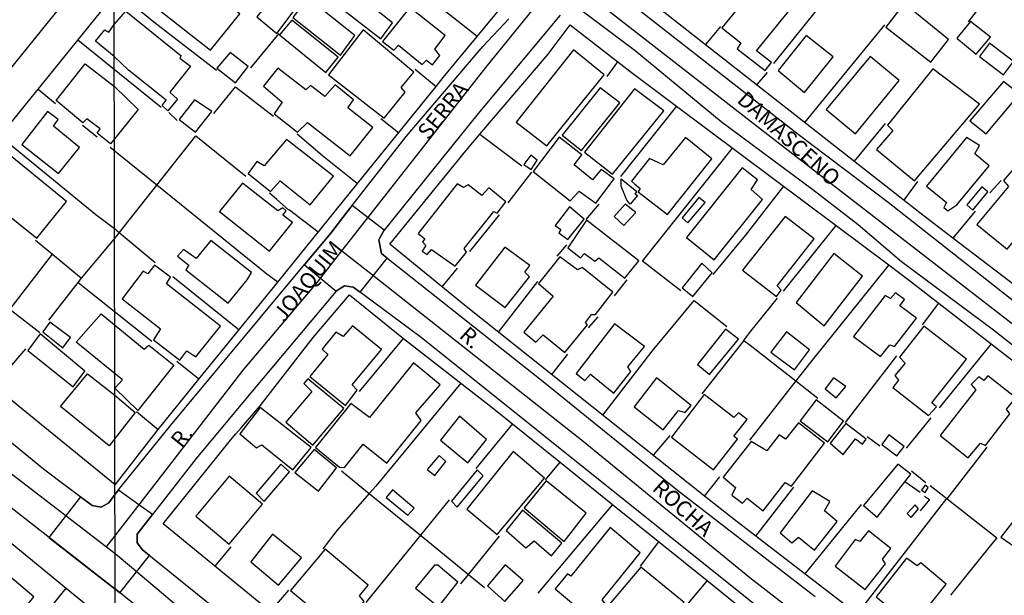
# Model space of a CAD drawing. Extents: x 180712 to 183138, y 1671507 to 1674283.
# Drawn here: x 181663 to 181820, y 1672747 to 1672839 of the extents above; entities that cross this region are included whole.
import ezdxf
from ezdxf.enums import TextEntityAlignment as Align

# ---------------------------------------------------------------- set-up
doc = ezdxf.new("R2010")
doc.units = 0
doc.header["$LTSCALE"] = 5
doc.header["$MEASUREMENT"] = 0
for name, color, linetype in [('T-ALINH-PROJ-C', 6, 'CONTINUOUS'), ('V-CRUZAMENTO', 1, 'CONTINUOUS'), ('V-EDIFICACAO', 7, 'CONTINUOUS'), ('V-EIXO_DE_LOGRADOURO', 3, 'CONTINUOUS'), ('V-LOTE', 1, 'CONTINUOUS'), ('V-NOME_DOS_LOGRADOUROS', 7, 'CONTINUOUS'), ('V-QUADRA', 2, 'CONTINUOUS'), ('V-TESTADA', 2, 'CONTINUOUS'), ('X-LIMITE_1000', 4, 'CONTINUOUS')]:
    doc.layers.add(name, color=color, linetype=linetype)

# ---------------------------------------------------------------- blocks, each defined once
blk = doc.blocks.new('872GIP_img_geo')
at = {"layer": 'V-CRUZAMENTO'}
for points in [[(181713.75, 1672795.93), (181714.42, 1672796.37), (181715.09, 1672796.8), (181716.5, 1672796.56), (181716.64, 1672796.46), (181716.64, 1672796.46), (181717.6, 1672795.75), (181717.6, 1672795.75), (181721.93, 1672801.22), (181721.93, 1672801.22), (181721, 1672801.95), (181720.58, 1672804.13), (181720.76, 1672804.45), (181721.43, 1672805.65), (181721.43, 1672805.65), (181716.35, 1672809.6), (181716.35, 1672809.6), (181715.54, 1672808.56), (181715.54, 1672808.56), (181712.92, 1672805.19), (181709.07, 1672800.58), (181709.07, 1672800.58), (181708.71, 1672800.14), (181708.71, 1672800.14), (181713.75, 1672795.93)], [(181678.54, 1672748.45), (181678.59, 1672748.41), (181678.59, 1672748.41), (181679.27, 1672747.87), (181679.27, 1672747.87), (181684.02, 1672753.78), (181684.02, 1672753.78), (181682.89, 1672754.69), (181682.03, 1672755.79), (181682.03, 1672757.21), (181684.47, 1672760.32), (181684.47, 1672760.32), (181682.34, 1672761.86), (181682.34, 1672761.86), (181679.08, 1672764.23), (181679.08, 1672764.23), (181678.52, 1672763.59), (181677.52, 1672762.21), (181676.33, 1672761.52), (181674.87, 1672761.75), (181673.03, 1672763.15), (181673.03, 1672763.15), (181667.99, 1672756.69), (181667.99, 1672756.69), (181678.54, 1672748.45)]]:
    blk.add_lwpolyline(points, close=True, dxfattribs=at)
at = {"layer": 'V-EDIFICACAO'}
for points in [[(181687.24, 1672849.03), (181683.34, 1672843.83), (181683.85, 1672843.36), (181683.42, 1672842.46), (181693.72, 1672834.35), (181698.44, 1672840.14), (181687.24, 1672849.03)], [(181712.78, 1672846.67), (181710.76, 1672844.09), (181720.89, 1672836.15), (181722.78, 1672838.73), (181712.78, 1672846.67)], [(181781.63, 1672844.31), (181780.86, 1672844.78), (181775.28, 1672837.91), (181778.29, 1672835.51), (181777.69, 1672834.56), (181782.15, 1672831.09), (181783.18, 1672832.37), (181780.78, 1672834.26), (181788.63, 1672843.96), (181784.3, 1672847.53), (181781.63, 1672844.31)], [(181705.7, 1672845.29), (181701.15, 1672839.67), (181704.33, 1672837.01), (181708.36, 1672842.42), (181710.08, 1672844.05), (181708.27, 1672845.55), (181707.24, 1672844.35), (181705.7, 1672845.29)], [(181709.26, 1672842.68), (181706.86, 1672839.58), (181714.46, 1672833.58), (181716.77, 1672836.67), (181709.26, 1672842.68)], [(181678.39, 1672838.46), (181680.24, 1672840.55), (181689.06, 1672833.47), (181688.84, 1672833.1), (181690.57, 1672831.78), (181687.27, 1672827.64), (181688.46, 1672826.54), (181686.92, 1672824.67), (181686.04, 1672825.55), (181686.66, 1672826.36), (181680.68, 1672831.16), (181678.4, 1672833.35), (181675.43, 1672835.77), (181676.89, 1672837.61), (181677.52, 1672837.23), (181678.39, 1672838.46)], [(181721.15, 1672835.76), (181722.96, 1672834.35), (181723.69, 1672835.16), (181727.51, 1672832.07), (181728.15, 1672832.76), (181729.14, 1672831.99), (181730.3, 1672833.49), (181729.52, 1672834.52), (181731.15, 1672836.67), (181725.53, 1672841.17), (181721.15, 1672835.76)], [(181804.3, 1672841.77), (181801.38, 1672838.04), (181808.55, 1672832.46), (181811.38, 1672836.06), (181804.3, 1672841.77)], [(181706.69, 1672839.11), (181704.75, 1672836.79), (181712.14, 1672830.78), (181714.07, 1672833.23), (181706.69, 1672839.11)], [(181814.9, 1672838.9), (181812.71, 1672836.24), (181815.8, 1672833.7), (181818.08, 1672836.41), (181814.9, 1672838.9)], [(181718.06, 1672837.57), (181712.57, 1672830.4), (181721.41, 1672823.53), (181724.76, 1672827.65), (181724.16, 1672828.42), (181726.13, 1672830.87), (181718.06, 1672837.57)], [(181788.72, 1672836.71), (181784.25, 1672831.09), (181788.42, 1672827.61), (181793.01, 1672833.27), (181788.72, 1672836.71)], [(181694.75, 1672831.47), (181697.72, 1672829.15), (181699.73, 1672831.77), (181696.9, 1672834), (181694.75, 1672831.47)], [(181742.49, 1672822.89), (181747.34, 1672819.11), (181756.52, 1672830.4), (181751.63, 1672834.39), (181742.49, 1672822.89)], [(181817.95, 1672835.46), (181816.32, 1672833.32), (181820.14, 1672830.4), (181821.77, 1672832.54), (181817.95, 1672835.46)], [(181791.89, 1672824.9), (181796.57, 1672821), (181803.53, 1672829.5), (181798.89, 1672833.36), (181791.89, 1672824.9)], [(181678.41, 1672828.55), (181682.2, 1672824.88), (181677.78, 1672819.41), (181675.67, 1672821.1), (181676.17, 1672821.79), (181674.01, 1672823.4), (181673.36, 1672822.79), (181669.15, 1672826.32), (181673.77, 1672832.16), (181678.41, 1672828.55)], [(181709.69, 1672828.72), (181708.92, 1672828.04), (181704.5, 1672831.47), (181702.18, 1672828.6), (181705.18, 1672826.06), (181703.9, 1672824.22), (181707.59, 1672821.26), (181709.22, 1672822.84), (181716, 1672817.52), (181719.61, 1672822.03), (181715.62, 1672825.16), (181716.56, 1672826.45), (181713.6, 1672828.81), (181711.97, 1672826.96), (181709.69, 1672828.72)], [(181808.89, 1672831.39), (181801.68, 1672822.41), (181802.5, 1672821.56), (181799.92, 1672818.51), (181805.97, 1672813.53), (181816.36, 1672825.72), (181808.89, 1672831.39)], [(181814.77, 1672823.1), (181817.39, 1672821), (181822.71, 1672827.35), (181820.14, 1672829.37), (181814.77, 1672823.1)], [(181755.88, 1672828.34), (181749.78, 1672820.78), (181752.87, 1672818.34), (181758.97, 1672825.93), (181755.88, 1672828.34)], [(181761.33, 1672828.21), (181753.35, 1672818.08), (181757.81, 1672814.56), (181766.01, 1672824.69), (181761.33, 1672828.21)], [(181691.19, 1672826.41), (181688.74, 1672823.32), (181691.36, 1672821.3), (181693.94, 1672824.56), (181691.19, 1672826.41)], [(181668.7, 1672822.23), (181669.47, 1672823.3), (181667.76, 1672824.58), (181663.67, 1672819.33), (181669.51, 1672814.68), (181672.84, 1672818.86), (181668.7, 1672822.23)], [(181705.83, 1672820.1), (181702.27, 1672815.93), (181701.15, 1672816.58), (181699.73, 1672814.69), (181703.3, 1672811.81), (181704.84, 1672813.53), (181709.65, 1672809.71), (181713.34, 1672814.26), (181705.83, 1672820.1)], [(181749.35, 1672820.48), (181745.19, 1672814.99), (181751.07, 1672810.35), (181752.49, 1672811.85), (181755.15, 1672809.97), (181758.07, 1672813.83), (181756.01, 1672815.33), (181754.63, 1672813.66), (181751.72, 1672816.06), (181752.96, 1672817.69), (181749.35, 1672820.48)], [(181761.33, 1672813.03), (181762.23, 1672812.29), (181761.93, 1672811.77), (181766.61, 1672808.16), (181773.65, 1672817.01), (181769.44, 1672820.44), (181765.88, 1672816.06), (181763.73, 1672817.09), (181760.86, 1672813.49), (181761.33, 1672813.03)], [(181814.26, 1672820.44), (181807.86, 1672812.67), (181811.08, 1672810.05), (181810.65, 1672809.28), (181811.3, 1672808.76), (181812.71, 1672809.67), (181817.86, 1672815.93), (181815.59, 1672817.82), (181816.32, 1672819.15), (181814.26, 1672820.44)], [(181662.09, 1672817.37), (181657.35, 1672811.35), (181666.05, 1672804.36), (181670.79, 1672810.24), (181662.09, 1672817.37)], [(181743.69, 1672816.1), (181744.85, 1672815.33), (181745.83, 1672816.83), (181744.8, 1672817.61), (181743.69, 1672816.1)], [(181825.75, 1672816.91), (181824.13, 1672818.21), (181820.18, 1672813.57), (181820.95, 1672812.63), (181815.93, 1672806.57), (181820.74, 1672802.63), (181827.69, 1672811), (181824.52, 1672813.57), (181826.49, 1672816.32), (181825.75, 1672816.91)], [(181769.62, 1672804.51), (181774.04, 1672800.95), (181781.72, 1672810.57), (181779.92, 1672812.16), (181780.95, 1672813.7), (181778.5, 1672815.59), (181769.62, 1672804.51)], [(181761.7, 1672811.83), (181761.41, 1672811.47), (181761.8, 1672811.18), (181760.64, 1672809.8), (181760.12, 1672810.43), (181759.22, 1672812.65), (181759.23, 1672813.85), (181761.7, 1672811.83)], [(181698.83, 1672813.14), (181695.18, 1672808.64), (181703.17, 1672802.33), (181706.82, 1672806.88), (181705.27, 1672808.03), (181705.79, 1672808.72), (181705.27, 1672809.24), (181704.45, 1672808.72), (181698.83, 1672813.14)], [(181734.8, 1672812.88), (181734.07, 1672812.46), (181733.04, 1672813.06), (181726.86, 1672805.12), (181727.89, 1672804.3), (181727.55, 1672803.78), (181728.06, 1672803.23), (181727.46, 1672802.33), (181728.28, 1672801.77), (181728.96, 1672802.58), (181732.74, 1672799.92), (181734.55, 1672802.15), (181734.2, 1672802.71), (181738.92, 1672808.64), (181739.44, 1672808.38), (181740.81, 1672810.18), (181738.11, 1672812.41), (181736.99, 1672811.21), (181734.8, 1672812.88)], [(181814.34, 1672809.67), (181815.25, 1672808.85), (181817.65, 1672811.77), (181816.7, 1672812.54), (181814.34, 1672809.67)], [(181768.93, 1672807.65), (181769.83, 1672806.83), (181772.58, 1672810.09), (181771.59, 1672810.87), (181768.93, 1672807.65)], [(181748.71, 1672806.4), (181749.61, 1672805.76), (181749.27, 1672805.24), (181750.69, 1672804.17), (181753.3, 1672807.43), (181750.99, 1672809.37), (181748.71, 1672806.4)], [(181759.87, 1672809.79), (181758.07, 1672807.82), (181759.66, 1672806.4), (181761.55, 1672808.46), (181759.87, 1672809.79)], [(181778.54, 1672799.28), (181783.95, 1672795.11), (181784.73, 1672796.1), (181784.08, 1672796.79), (181789.96, 1672804.26), (181785.33, 1672807.86), (181778.54, 1672799.28)], [(181753.69, 1672807.26), (181750.69, 1672802.84), (181752.7, 1672801.25), (181753.35, 1672801.94), (181755.02, 1672800.74), (181755.66, 1672801.25), (181759.79, 1672797.99), (181762.02, 1672800.78), (181753.69, 1672807.26)], [(181693.77, 1672804), (181691.45, 1672801.12), (181689.43, 1672802.58), (181688.49, 1672801.51), (181690.29, 1672800.09), (181689.82, 1672799.36), (181696.56, 1672794.04), (181699.56, 1672797.73), (181700.3, 1672798.92), (181693.77, 1672804)], [(181740.64, 1672802.93), (181736, 1672796.87), (181740.73, 1672793.31), (181744.59, 1672798.2), (181743.86, 1672798.98), (181744.63, 1672800.05), (181740.64, 1672802.93)], [(181749.44, 1672801.42), (181746.05, 1672797.13), (181748.37, 1672795.16), (181743.69, 1672789.4), (181745.58, 1672787.82), (181746.78, 1672788.98), (181750.21, 1672786.14), (181753.86, 1672790.56), (181753.52, 1672790.95), (181754.46, 1672792.19), (181755.11, 1672792.19), (181757.9, 1672795.76), (181753, 1672799.71), (181752.23, 1672799.32), (181749.44, 1672801.42)], [(181793.1, 1672801.94), (181787.09, 1672794.13), (181791.59, 1672790.39), (181797.69, 1672798.33), (181793.1, 1672801.94)], [(181686.73, 1672797.09), (181687.37, 1672798.16), (181684.79, 1672800.09), (181683.76, 1672798.72), (181683.03, 1672799.11), (181679.64, 1672794.73), (181685.78, 1672789.92), (181684.67, 1672788.2), (181688.87, 1672784.94), (181689.99, 1672786.4), (181691.41, 1672785.46), (181695.31, 1672790.35), (181686.73, 1672797.09)], [(181768.93, 1672796.49), (181770.65, 1672795.07), (181773.69, 1672798.85), (181772.06, 1672800.39), (181768.93, 1672796.49)], [(181796.27, 1672788.72), (181800.56, 1672785.5), (181802.02, 1672787.39), (181802.8, 1672787.13), (181806.27, 1672791.64), (181803.66, 1672793.61), (181804.38, 1672794.6), (181802.97, 1672795.67), (181802.15, 1672794.77), (181801.29, 1672795.24), (181796.27, 1672788.72)], [(181678.49, 1672780.48), (181679.7, 1672781.78), (181672.32, 1672787.79), (181676.3, 1672792.32), (181683.19, 1672786.68), (181683.9, 1672787.35), (181687.89, 1672784.12), (181682.16, 1672776.91), (181678.49, 1672780.48)], [(181668.1, 1672791.01), (181666.99, 1672789.47), (181670.19, 1672786.92), (181671.43, 1672788.54), (181668.1, 1672791.01)], [(181711.54, 1672786.7), (181712.44, 1672785.84), (181709.56, 1672782.32), (181715.27, 1672777.69), (181717.12, 1672780.13), (181716.34, 1672780.99), (181721.02, 1672786.66), (181716.39, 1672790.39), (181714.89, 1672788.72), (181713.73, 1672789.4), (181711.54, 1672786.7)], [(181758.15, 1672790.74), (181752.02, 1672782.79), (181753.43, 1672781.68), (181754.33, 1672782.71), (181758.03, 1672779.7), (181760.77, 1672783.14), (181760.26, 1672783.87), (181762.92, 1672787.13), (181758.15, 1672790.74)], [(181807.48, 1672790.35), (181803.57, 1672785.41), (181804.47, 1672784.47), (181802.84, 1672782.49), (181803.44, 1672781.72), (181802.5, 1672780.56), (181808.21, 1672776.1), (181809.49, 1672777.47), (181808.76, 1672778.12), (181814.26, 1672785.07), (181807.48, 1672790.35)], [(181666.61, 1672789.13), (181664.6, 1672786.49), (181671.85, 1672780.69), (181673.73, 1672783.2), (181666.61, 1672789.13)], [(181775.84, 1672789.88), (181771.38, 1672784.25), (181773.31, 1672782.67), (181777.9, 1672788.29), (181775.84, 1672789.88)], [(181785.54, 1672789.45), (181783.09, 1672786.23), (181786.83, 1672783.4), (181789.23, 1672786.57), (181785.54, 1672789.45)], [(181719.09, 1672775.8), (181716.13, 1672778.03), (181710.46, 1672770.99), (181714.33, 1672767.9), (181715.1, 1672767.81), (181718.1, 1672771.55), (181721.84, 1672768.54), (181727.33, 1672775.33), (181726.48, 1672776.53), (181730.34, 1672780.99), (181726.09, 1672784.51), (181719.09, 1672775.8)], [(181678.49, 1672779.36), (181681.73, 1672776.58), (181677.56, 1672771.29), (181669.81, 1672777.55), (181674.11, 1672782.74), (181678.49, 1672779.36)], [(181816.23, 1672782.28), (181815.03, 1672781.03), (181815.76, 1672780.18), (181810.05, 1672772.92), (181814.52, 1672769.36), (181816.49, 1672771.72), (181817.31, 1672771.33), (181821.17, 1672776.36), (181820.65, 1672777.13), (181822.11, 1672778.93), (181817.69, 1672782.45), (181817.05, 1672781.68), (181816.23, 1672782.28)], [(181709.26, 1672781.98), (181708.62, 1672781.21), (181709.91, 1672779.96), (181705.74, 1672775.07), (181710.03, 1672771.38), (181715.01, 1672777.21), (181709.26, 1672781.98)], [(181764.85, 1672782.11), (181761.29, 1672777.51), (181765.92, 1672773.82), (181768.37, 1672776.91), (181769.4, 1672776.57), (181770.39, 1672777.73), (181764.85, 1672782.11)], [(181793.05, 1672782.11), (181791.72, 1672780.39), (181793.48, 1672778.93), (181795.03, 1672780.73), (181793.05, 1672782.11)], [(181772.45, 1672779.45), (181767.21, 1672772.66), (181773.91, 1672767.43), (181777.77, 1672772.32), (181777.17, 1672772.84), (181779.27, 1672775.5), (181777.9, 1672776.53), (181777.17, 1672775.8), (181772.45, 1672779.45)], [(181790.31, 1672778.59), (181787.73, 1672775.28), (181792.15, 1672771.89), (181794.68, 1672775.2), (181790.31, 1672778.59)], [(181701.66, 1672777.39), (181698.4, 1672773.18), (181701.06, 1672770.95), (181701.92, 1672771.46), (181706.86, 1672767.43), (181709.78, 1672770.99), (181701.66, 1672777.39)], [(181730.38, 1672772.19), (181734.76, 1672768.59), (181737.76, 1672772.28), (181733.43, 1672776.01), (181730.38, 1672772.19)], [(181785.41, 1672772.32), (181784.38, 1672773.01), (181782.41, 1672770.47), (181779.96, 1672771.98), (181775.45, 1672766.27), (181777.43, 1672764.64), (181776.87, 1672763.39), (181778.54, 1672762.15), (181779.27, 1672762.92), (181781.85, 1672760.9), (181785.37, 1672765.41), (181786.36, 1672764.85), (181791.64, 1672771.68), (181787.47, 1672774.94), (181785.41, 1672772.32)], [(181795.03, 1672774.85), (181792.54, 1672771.68), (181794.6, 1672769.92), (181796.57, 1672772.41), (181797.69, 1672771.55), (181798.29, 1672772.32), (181795.03, 1672774.85)], [(181801.9, 1672773.01), (181800.78, 1672771.5), (181803.14, 1672769.7), (181804.3, 1672771.16), (181801.9, 1672773.01)], [(181707.2, 1672767.04), (181710.94, 1672764.04), (181713.81, 1672767.77), (181710.25, 1672770.69), (181707.2, 1672767.04)], [(181728.28, 1672767.51), (181729.48, 1672766.57), (181731.28, 1672768.8), (181730.17, 1672769.74), (181728.28, 1672767.51)], [(181734.59, 1672761.16), (181739.44, 1672757.12), (181746.99, 1672766.14), (181741.97, 1672770.35), (181734.59, 1672761.16)], [(181701.02, 1672763.74), (181702.31, 1672762.4), (181706.34, 1672767.13), (181704.97, 1672768.37), (181701.02, 1672763.74)], [(181797.82, 1672761.76), (181800.01, 1672759.91), (181805.37, 1672766.78), (181803.31, 1672768.37), (181797.82, 1672761.76)], [(181732.14, 1672762.45), (181733.04, 1672761.5), (181737.21, 1672766.48), (181736.26, 1672767.43), (181732.14, 1672762.45)], [(181696.69, 1672766.44), (181691.41, 1672760.09), (181696.73, 1672755.58), (181702.05, 1672761.98), (181696.69, 1672766.44)], [(181747.25, 1672765.71), (181743.77, 1672761.42), (181750.13, 1672756.05), (181753.65, 1672760.52), (181747.25, 1672765.71)], [(181807.09, 1672764.21), (181807.65, 1672763.82), (181808.16, 1672764.64), (181807.69, 1672765.02), (181807.09, 1672764.21)], [(181722.78, 1672764.29), (181721.75, 1672763.05), (181725.19, 1672760.22), (181726.22, 1672761.33), (181722.78, 1672764.29)], [(181789.66, 1672764.12), (181784.55, 1672757.43), (181786.4, 1672755.84), (181787.47, 1672756.74), (181790.05, 1672754.64), (181793.65, 1672759.23), (181791.64, 1672760.9), (181792.49, 1672762.4), (181789.66, 1672764.12)], [(181825.5, 1672764.08), (181819.71, 1672756.74), (181822.67, 1672754.68), (181828.21, 1672761.67), (181825.5, 1672764.08)], [(181804.81, 1672760.47), (181805.42, 1672759.83), (181806.62, 1672761.25), (181806.06, 1672761.85), (181804.81, 1672760.47)], [(181743.47, 1672761.03), (181740.86, 1672757.77), (181744.03, 1672755.02), (181745.32, 1672756.14), (181748.11, 1672753.73), (181749.74, 1672755.75), (181743.47, 1672761.03)], [(181703.64, 1672757.17), (181700.16, 1672752.79), (181704.58, 1672749.05), (181708.27, 1672753.43), (181703.64, 1672757.17)], [(181751.2, 1672750.51), (181750.64, 1672750.86), (181748.67, 1672748.5), (181754.59, 1672743.52), (181756.69, 1672746.05), (181756.18, 1672746.74), (181762.23, 1672754.21), (181757.47, 1672758.24), (181751.2, 1672750.51)], [(181797.26, 1672756.01), (181796.49, 1672756.35), (181793.31, 1672752.1), (181798.12, 1672748.37), (181801.34, 1672752.49), (181800.87, 1672753.22), (181802.2, 1672754.89), (181798.63, 1672757.73), (181797.26, 1672756.01)], [(181709.59, 1672745.67), (181714.33, 1672741.76), (181718.23, 1672746.48), (181717.5, 1672747.34), (181718.88, 1672749.05), (181712.01, 1672754.81), (181706.51, 1672748.2), (181709.59, 1672745.67)], [(181806.96, 1672752.62), (181806.4, 1672752.15), (181804.69, 1672753.39), (181799.88, 1672747.21), (181805.63, 1672742.49), (181811.04, 1672749.23), (181806.96, 1672752.62)], [(181729.44, 1672752.27), (181726.43, 1672748.58), (181730.08, 1672745.62), (181733.17, 1672749.57), (181730, 1672752.27), (181729.44, 1672752.27)], [(181740.73, 1672752.32), (181737.89, 1672748.97), (181740.68, 1672746.48), (181743.6, 1672749.83), (181740.73, 1672752.32)], [(181762.36, 1672751.93), (181754.98, 1672743.22), (181757.38, 1672741.16), (181760.77, 1672745.11), (181763.35, 1672742.96), (181761.37, 1672740.64), (181759.91, 1672741.71), (181757.68, 1672739.14), (181760.6, 1672736.43), (181765.54, 1672741.41), (181769.27, 1672746.31), (181762.36, 1672751.93)], [(181654.88, 1672742.35), (181656.07, 1672741.28), (181655.22, 1672740), (181657.35, 1672738.21), (181658.16, 1672738.98), (181658.76, 1672738.81), (181665.58, 1672747.21), (181661.75, 1672750.45), (181654.88, 1672742.35)]]:
    blk.add_lwpolyline(points, close=True, dxfattribs=at)
at = {"layer": 'V-EIXO_DE_LOGRADOURO'}
for points in [[(181714.7, 1672802.38), (181718.03, 1672806.6), (181737.66, 1672831.57), (181746.41, 1672842.43), (181749.72, 1672846.54)], [(181749.72, 1672846.54), (181754.41, 1672842.88), (181779.75, 1672823.07), (181854.63, 1672765.18), (181862.05, 1672759.44)], [(181677.16, 1672755.18), (181682.51, 1672762.1), (181698.96, 1672783.36), (181710.78, 1672797.39), (181711.68, 1672798.53), (181714.7, 1672802.38)], [(181714.7, 1672802.38), (181718.81, 1672799.14), (181753.16, 1672772.02), (181779.72, 1672750.28), (181818.04, 1672720.59), (181826.02, 1672714.4)], [(181626.26, 1672794.28), (181633.7, 1672788.57), (181677.16, 1672755.18)], [(181677.16, 1672755.18), (181678.53, 1672754.13), (181681.16, 1672751.91), (181699.95, 1672736.04), (181729.35, 1672712.57), (181731.57, 1672710.75), (181736.7, 1672706.55)]]:
    blk.add_lwpolyline(points, dxfattribs=at)
at = {"layer": 'V-LOTE'}
for points in [[(181806.82, 1672808.4), (181752.46, 1672851.08)], [(181736.24, 1672836.51), (181743.18, 1672844.94)], [(181793.19, 1672844.3), (181783.5, 1672832.23)], [(181818.31, 1672843.81), (181814.55, 1672838.89)], [(181647.18, 1672804.9), (181652.94, 1672811.74), (181677.99, 1672842.72), (181678.39, 1672843.22)], [(181678.39, 1672843.22), (181679.81, 1672842.9), (181684.71, 1672838.87), (181694.69, 1672831.18)], [(181736.24, 1672836.51), (181728.77, 1672842.5)], [(181747.57, 1672833.74), (181751.08, 1672838.39), (181760.61, 1672830.98)], [(181772.7, 1672835.25), (181775.08, 1672838.12)], [(181788.5, 1672822.84), (181801.23, 1672838.39)], [(181685.85, 1672825.23), (181672.59, 1672835.94)], [(181700.17, 1672831.55), (181704.67, 1672837.03)], [(181730.85, 1672829.97), (181736.24, 1672836.51)], [(181736.7, 1672820.95), (181747.57, 1672833.74)], [(181758.65, 1672832.5), (181756.93, 1672830.14)], [(181726.38, 1672831.3), (181729.72, 1672828.57)], [(181760.61, 1672830.98), (181768.01, 1672825.45)], [(181729.72, 1672828.57), (181730.85, 1672829.97)], [(181782.49, 1672830.77), (181780.86, 1672828.86)], [(181666.29, 1672828.16), (181669.02, 1672825.84)], [(181694.27, 1672824.26), (181697.73, 1672828.52), (181703.78, 1672823.83)], [(181717.18, 1672813.09), (181729.72, 1672828.57)], [(181768.01, 1672825.45), (181759.09, 1672814.23)], [(181768.01, 1672825.45), (181793.46, 1672806.41)], [(181688.45, 1672823.14), (181687.11, 1672824.41)], [(181723.73, 1672821.18), (181720.91, 1672823.43)], [(181673.31, 1672822.4), (181675.66, 1672820.56)], [(181801.28, 1672822.64), (181796.36, 1672816.64)], [(181679.2, 1672805.25), (181678.45, 1672805.88), (181675.44, 1672808.08), (181660.15, 1672820.6)], [(181685.19, 1672812.84), (181691.39, 1672820.7), (181699.37, 1672814.28)], [(181707.55, 1672820.99), (181711.57, 1672817.56), (181717.18, 1672813.09)], [(181734.45, 1672818.3), (181736.7, 1672820.95)], [(181736.7, 1672820.95), (181743.38, 1672815.9)], [(181685.19, 1672812.84), (181677.76, 1672818.85)], [(181768.73, 1672795.97), (181762.61, 1672800.72), (181776.97, 1672818.74)], [(181734.21, 1672793.72), (181722.35, 1672803.41), (181734.45, 1672818.3)], [(181744.93, 1672814.93), (181741.14, 1672810.02)], [(181819.79, 1672813.6), (181817.97, 1672811.62)], [(181679.2, 1672805.25), (181685.19, 1672812.84)], [(181704.47, 1672797.39), (181702.71, 1672798.67), (181685.19, 1672812.84)], [(181704.47, 1672797.39), (181717.18, 1672813.09)], [(181785.1, 1672812.65), (181778.96, 1672804.81), (181773.82, 1672798.57)], [(181804.27, 1672810.41), (181806.51, 1672813.4)], [(181710.89, 1672805.33), (181706.31, 1672808.82), (181706.2, 1672808.9), (181704.31, 1672810.53), (181703.12, 1672811.56)], [(181755.65, 1672809.8), (181753.55, 1672807.35)], [(181739.77, 1672808.09), (181735.04, 1672802.25)], [(181812.1, 1672804.37), (181806.82, 1672808.4)], [(181815.63, 1672808.67), (181812.1, 1672804.37)], [(181785.08, 1672795.95), (181793.46, 1672806.41)], [(181793.46, 1672806.41), (181801.86, 1672800.12)], [(181678.52, 1672765.05), (181640.29, 1672796.19), (181646.54, 1672804.14), (181647.18, 1672804.9)], [(181673.2, 1672798), (181678.45, 1672804.3), (181679.2, 1672805.25)], [(181684.9, 1672800.44), (181679.2, 1672805.25)], [(181827.93, 1672792.31), (181812.1, 1672804.37)], [(181665.84, 1672804.07), (181668.57, 1672801.82)], [(181749.03, 1672801.5), (181750.56, 1672803.31)], [(181661.77, 1672793.01), (181668.57, 1672801.82)], [(181668.57, 1672801.82), (181673.2, 1672798)], [(181733.06, 1672799.6), (181730.64, 1672796.64)], [(181801.86, 1672800.12), (181789.43, 1672784.68), (181787.06, 1672781.63)], [(181801.86, 1672800.12), (181805.16, 1672797.65)], [(181672.64, 1672797.29), (181673.2, 1672798)], [(181687.76, 1672798.27), (181698.29, 1672789.77)], [(181667.95, 1672791.32), (181672.64, 1672797.29)], [(181672.64, 1672797.29), (181684.39, 1672787.95)], [(181691.9, 1672781.88), (181704.47, 1672797.39)], [(181739.67, 1672789.38), (181745.91, 1672797.47)], [(181760.09, 1672797.75), (181758.11, 1672795.21)], [(181805.16, 1672797.65), (181818.2, 1672787.52)], [(181701.64, 1672777.68), (181710.12, 1672788.57), (181715.91, 1672795.34), (181724.5, 1672788.41)], [(181778.79, 1672788.07), (181779.67, 1672789.3), (181784.13, 1672794.82)], [(181666.53, 1672789.28), (181660.59, 1672793.93)], [(181772.52, 1672763.26), (181734.21, 1672793.72)], [(181756.31, 1672776.15), (181764.15, 1672786.39), (181770.86, 1672794.46), (181776.08, 1672790.29)], [(181807.26, 1672790.57), (181809.83, 1672794.02)], [(181755.49, 1672791.83), (181753.96, 1672790.1)], [(181717.5, 1672779.95), (181724.53, 1672788.39)], [(181724.5, 1672788.41), (181724.53, 1672788.39)], [(181724.53, 1672788.39), (181738.64, 1672777.38)], [(181778.79, 1672788.07), (181778.18, 1672787.3), (181772.08, 1672779.58)], [(181778.79, 1672788.07), (181779.78, 1672787.3), (181787.06, 1672781.63)], [(181818.2, 1672787.52), (181809.92, 1672777.33)], [(181818.2, 1672787.52), (181825.78, 1672781.63)], [(181659.26, 1672780.75), (181659.76, 1672781.52), (181664.3, 1672786.74)], [(181750.66, 1672785.87), (181748.12, 1672782.67)], [(181794.99, 1672774.99), (181803.13, 1672785.62)], [(181691.9, 1672781.88), (181688.37, 1672784.72)], [(181685.38, 1672773.88), (181691.9, 1672781.88)], [(181733.66, 1672781.26), (181720.09, 1672764.86), (181719.06, 1672763.67)], [(181787.06, 1672781.63), (181779.68, 1672772.16)], [(181787.06, 1672781.63), (181790.58, 1672778.89)], [(181701.53, 1672777.54), (181701.64, 1672777.68)], [(181681.94, 1672776.76), (181685.38, 1672773.88)], [(181738.64, 1672777.38), (181749.49, 1672768.65)], [(181741.88, 1672774.77), (181736.06, 1672767.64)], [(181808.57, 1672775.72), (181804.66, 1672770.93)], [(181678.52, 1672765.05), (181685.38, 1672773.88)], [(181712.34, 1672737.45), (181710.85, 1672738.67), (181686.17, 1672758.87), (181696.95, 1672772.17), (181697.79, 1672773.21)], [(181766.98, 1672772.9), (181764.31, 1672769.79)], [(181798.41, 1672772.77), (181800.44, 1672771.28)], [(181811.19, 1672762.83), (181817.57, 1672771.04)], [(181747.17, 1672765.86), (181749.49, 1672768.65)], [(181749.49, 1672768.65), (181757.81, 1672761.95)], [(181647.45, 1672767.65), (181670.74, 1672748.6)], [(181714.61, 1672767.3), (181719.06, 1672763.67)], [(181805.52, 1672767.29), (181807.76, 1672765.44)], [(181772.52, 1672763.26), (181774.95, 1672766.32)], [(181804.45, 1672765.6), (181806.85, 1672763.91)], [(181808.48, 1672764.95), (181811.12, 1672762.88)], [(181719.06, 1672763.67), (181713.95, 1672757.81), (181711.63, 1672754.87)], [(181719.06, 1672763.67), (181727.21, 1672757.02)], [(181780.67, 1672756.9), (181786.76, 1672764.68)], [(181731.81, 1672762.69), (181727.21, 1672757.02)], [(181757.81, 1672761.95), (181745.93, 1672747.81)], [(181757.81, 1672761.95), (181772.92, 1672749.79)], [(181777.2, 1672759.54), (181772.52, 1672763.26)], [(181788.55, 1672750.88), (181797.51, 1672761.9)], [(181796.82, 1672744.42), (181811.12, 1672762.88)], [(181807.57, 1672763.26), (181808.34, 1672762.7), (181806.89, 1672760.93)], [(181811.12, 1672762.88), (181811.19, 1672762.83)], [(181811.19, 1672762.83), (181818.08, 1672757.4), (181819.08, 1672756.61), (181818.27, 1672755.61), (181811.7, 1672747.48)], [(181796.82, 1672744.42), (181777.2, 1672759.54)], [(181727.21, 1672757.02), (181718.52, 1672746.3)], [(181727.21, 1672757.02), (181734.87, 1672750.77)], [(181734.87, 1672750.77), (181739.82, 1672756.88)], [(181762.31, 1672752.08), (181765.2, 1672756)], [(181697, 1672755.19), (181694.45, 1672752.1)], [(181733.66, 1672749.27), (181734.87, 1672750.77)], [(181734.87, 1672750.77), (181737.44, 1672748.67)], [(181772.92, 1672749.79), (181769.65, 1672745.9)], [(181772.92, 1672749.79), (181780.98, 1672743.3)], [(181658.46, 1672733.34), (181660.27, 1672735.51), (181661.56, 1672737.06), (181661.92, 1672737.51), (181670.74, 1672748.6)], [(181670.74, 1672748.6), (181678.55, 1672742.22)], [(181703.32, 1672744.85), (181706.24, 1672748.29)]]:
    blk.add_lwpolyline(points, dxfattribs=at)
at = {"layer": 'V-QUADRA'}
for points in [[(181734.35, 1672921.2), (181720.75, 1672903.98), (181711.56, 1672892.81), (181707.76, 1672887.74), (181707.55, 1672887), (181707.55, 1672887), (181707.24, 1672885.92), (181708.27, 1672883.54), (181709.59, 1672882.45), (181709.59, 1672882.45), (181717.74, 1672875.7), (181731.49, 1672864.69), (181748.47, 1672851.43), (181748.47, 1672851.43), (181756.33, 1672845.28), (181756.33, 1672845.28), (181787.45, 1672820.97), (181801.76, 1672810.12), (181854.67, 1672768.53)], [(181678.37, 1672851.93), (181653.05, 1672820.6)], [(181641.95, 1672788.27), (181667.11, 1672767.63), (181674.87, 1672761.75), (181676.33, 1672761.52), (181677.52, 1672762.21), (181677.52, 1672762.21), (181678.52, 1672763.59), (181679.51, 1672764.82), (181679.51, 1672764.82), (181687.39, 1672774.57), (181709.07, 1672800.58), (181709.07, 1672800.58), (181712.92, 1672805.19), (181715.54, 1672808.56), (181715.54, 1672808.56), (181724.91, 1672820.59), (181737.16, 1672834.95), (181741.32, 1672839.36)], [(181832.77, 1672778.49), (181818.55, 1672789.73), (181803.89, 1672800.63), (181797.01, 1672806.49), (181789.78, 1672812.11), (181775.16, 1672822.93), (181761.44, 1672834.26), (181752.74, 1672840.79)], [(181749.47, 1672839.94), (181736.4, 1672824.26), (181721.43, 1672805.65), (181720.76, 1672804.45), (181720.76, 1672804.45), (181720.58, 1672804.13), (181721, 1672801.95), (181721.06, 1672801.91), (181721.06, 1672801.91), (181746.76, 1672781.56), (181768.21, 1672764.22), (181768.21, 1672764.22), (181790.14, 1672747.24)], [(181803.53, 1672727.53), (181727.33, 1672788.53), (181716.64, 1672796.46), (181716.64, 1672796.46), (181716.5, 1672796.56), (181715.09, 1672796.8), (181714.42, 1672796.37), (181714.42, 1672796.37), (181713.75, 1672795.93), (181699.65, 1672779.09), (181691.48, 1672769.25), (181684.47, 1672760.32), (181684.47, 1672760.32), (181682.03, 1672757.21), (181682.03, 1672755.79), (181682.89, 1672754.69), (181683.09, 1672754.53), (181683.09, 1672754.53), (181733.94, 1672713.52)], [(181691.55, 1672737.98), (181678.59, 1672748.41), (181678.59, 1672748.41), (181678.54, 1672748.45), (181650.92, 1672770.01)]]:
    blk.add_lwpolyline(points, dxfattribs=at)
at = {"layer": 'V-TESTADA'}
for points in [[(181806.82, 1672808.4), (181752.46, 1672851.08)], [(181736.24, 1672836.51), (181743.18, 1672844.94)], [(181647.18, 1672804.9), (181652.94, 1672811.74), (181677.99, 1672842.72), (181678.39, 1672843.22)], [(181747.57, 1672833.74), (181751.08, 1672838.39), (181760.61, 1672830.98)], [(181730.85, 1672829.97), (181736.24, 1672836.51)], [(181736.7, 1672820.95), (181747.57, 1672833.74)], [(181760.61, 1672830.98), (181768.01, 1672825.45)], [(181729.72, 1672828.57), (181730.85, 1672829.97)], [(181717.18, 1672813.09), (181729.72, 1672828.57)], [(181768.01, 1672825.45), (181793.46, 1672806.41)], [(181734.45, 1672818.3), (181736.7, 1672820.95)], [(181734.21, 1672793.72), (181722.35, 1672803.41), (181734.45, 1672818.3)], [(181704.47, 1672797.39), (181717.18, 1672813.09)], [(181812.1, 1672804.37), (181806.82, 1672808.4)], [(181793.46, 1672806.41), (181801.86, 1672800.12)], [(181678.52, 1672765.05), (181640.29, 1672796.19), (181646.54, 1672804.14), (181647.18, 1672804.9)], [(181827.93, 1672792.31), (181812.1, 1672804.37)], [(181801.86, 1672800.12), (181805.16, 1672797.65)], [(181691.9, 1672781.88), (181704.47, 1672797.39)], [(181805.16, 1672797.65), (181818.2, 1672787.52)], [(181701.64, 1672777.68), (181710.12, 1672788.57), (181715.91, 1672795.34), (181724.5, 1672788.41)], [(181772.52, 1672763.26), (181734.21, 1672793.72)], [(181724.5, 1672788.41), (181724.53, 1672788.39)], [(181724.53, 1672788.39), (181738.64, 1672777.38)], [(181818.2, 1672787.52), (181825.78, 1672781.63)], [(181685.38, 1672773.88), (181691.9, 1672781.88)], [(181697.79, 1672773.21), (181698.62, 1672774.17), (181701.64, 1672777.68)], [(181701.53, 1672777.54), (181701.64, 1672777.68)], [(181738.64, 1672777.38), (181749.49, 1672768.65)], [(181678.52, 1672765.05), (181685.38, 1672773.88)], [(181712.34, 1672737.45), (181710.85, 1672738.67), (181686.17, 1672758.87), (181696.95, 1672772.17), (181697.79, 1672773.21)], [(181749.49, 1672768.65), (181757.81, 1672761.95)], [(181647.45, 1672767.65), (181670.74, 1672748.6)], [(181757.81, 1672761.95), (181772.92, 1672749.79)], [(181777.2, 1672759.54), (181772.52, 1672763.26)], [(181796.82, 1672744.42), (181777.2, 1672759.54)], [(181772.92, 1672749.79), (181780.98, 1672743.3)], [(181670.74, 1672748.6), (181678.55, 1672742.22)]]:
    blk.add_lwpolyline(points, dxfattribs=at)
at = {"layer": 'X-LIMITE_1000'}
blk.add_line((181680.6, 1671508.85), (181676, 1674280.26), dxfattribs=at)
at = {"layer": 'V-NOME_DOS_LOGRADOUROS'}
for s, rotation, p in [('SERRA', 51, (181729.08, 1672819.42)), ('DAMASCENO', 318, (181776.99, 1672825.61)), ('JOAQUIM', 51, (181706.05, 1672790.38)), ('R.', 318, (181732.71, 1672788.08)), ('R.', 51, (181689.74, 1672770.28)), ('ROCHA', 318, (181763.47, 1672763.71))]:
    blk.add_text(s, height=2.5, rotation=rotation, dxfattribs=at).set_placement(p, align=Align.BOTTOM_LEFT)

msp = doc.modelspace()

# ---------------------------------------------------------------- block references
at = {"layer": 'T-ALINH-PROJ-C'}
msp.add_blockref('872GIP_img_geo', (0, 0), dxfattribs=at)

doc.saveas('drawing.dxf')
